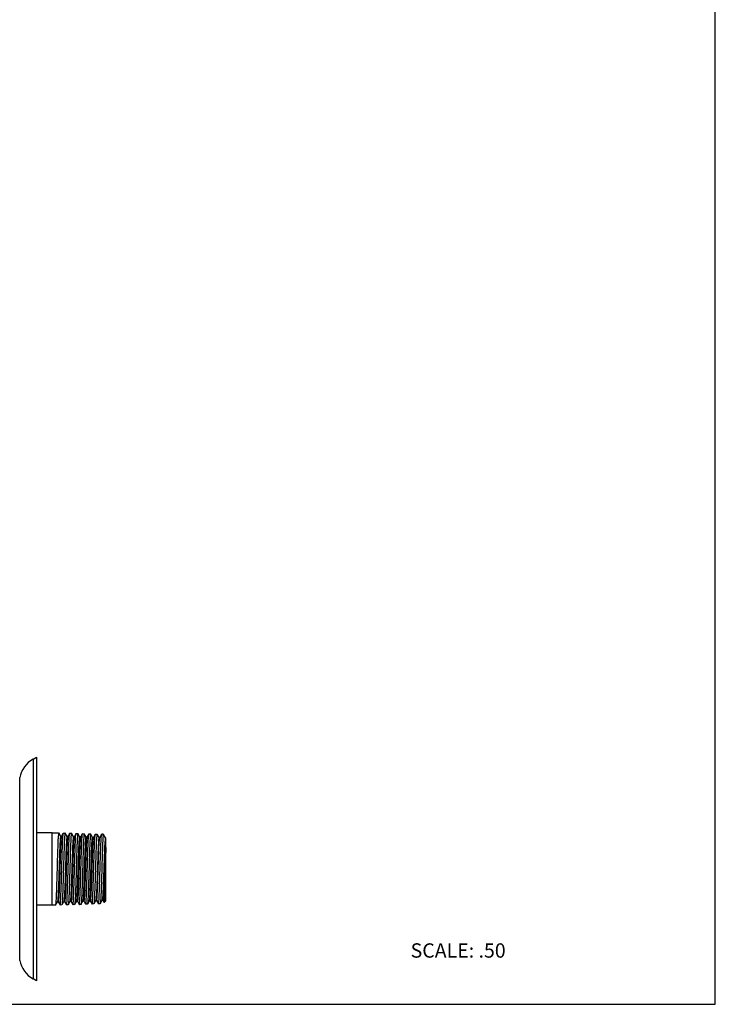
# Model space of a CAD drawing. Units: inches. Extents: x 0 to 8.5, y 0 to 11.
# Drawn here: x 4.6 to 8.5, y 0 to 5.5 of the extents above; entities that cross this region are included whole.
import ezdxf

# ---------------------------------------------------------------- set-up
doc = ezdxf.new("R2010")
doc.units = ezdxf.units.IN
doc.header["$LTSCALE"] = 0.717037
doc.header["$MEASUREMENT"] = 0
doc.layers.get('0').update_dxf_attribs({"linetype": 'CONTINUOUS'})
doc.styles.get("Standard").update_dxf_attribs({"font": 'txt', "width": 0.8})

msp = doc.modelspace()

# ---------------------------------------------------------------- linework, layer by layer
at = {"color": 7, "linetype": 'CONTINUOUS'}
for p, q in [((8.5, 0), (8.5, 11)), ((4.6896, 1.3693), (4.7096, 1.3809)), ((4.7096, 1.3809), (4.7096, 0.1309)), ((4.7971, 0.9586), (4.7096, 0.9586)), ((4.7971, 0.9586), (4.8328, 0.9575)), ((4.7971, 0.5531), (4.7971, 0.9586)), ((4.8311, 0.9494), (4.8301, 0.9352)), ((4.8442, 0.9379), (4.833, 0.9573)), ((4.8484, 0.9382), (4.8439, 0.9382)), ((4.857, 0.9533), (4.8481, 0.9379)), ((4.8564, 0.9344), (4.8575, 0.9486)), ((4.8588, 0.9565), (4.8591, 0.9567)), ((4.8591, 0.9567), (4.8685, 0.9564)), ((4.8668, 0.9483), (4.8658, 0.9342)), ((4.8799, 0.9367), (4.8687, 0.9562)), ((4.8841, 0.937), (4.8796, 0.937)), ((4.8927, 0.9521), (4.8838, 0.9367)), ((4.8921, 0.9335), (4.8932, 0.9475)), ((4.8945, 0.9553), (4.8948, 0.9556)), ((4.8948, 0.9556), (4.9042, 0.9553)), ((4.9025, 0.9473), (4.9015, 0.9332)), ((4.9156, 0.9357), (4.9044, 0.9551)), ((4.9198, 0.936), (4.9153, 0.936)), ((4.9284, 0.9511), (4.9195, 0.9357)), ((4.9278, 0.9325), (4.9289, 0.9465)), ((4.9302, 0.9542), (4.9305, 0.9545)), ((4.9305, 0.9545), (4.9399, 0.9542)), ((4.9382, 0.9462), (4.9372, 0.9322)), ((4.9513, 0.9345), (4.9401, 0.954)), ((4.9641, 0.9499), (4.9552, 0.9345)), ((4.9635, 0.9315), (4.9646, 0.9454)), ((4.9659, 0.9531), (4.9662, 0.9534)), ((4.9662, 0.9534), (4.9756, 0.9531)), ((4.9739, 0.9451), (4.9729, 0.9312)), ((4.987, 0.9335), (4.9758, 0.9528)), ((4.9998, 0.9489), (4.9909, 0.9335)), ((4.9992, 0.9305), (5.0003, 0.9443)), ((5.0016, 0.952), (5.0019, 0.9523)), ((5.0019, 0.9523), (5.0113, 0.952)), ((5.0096, 0.9441), (5.0086, 0.9302)), ((5.0227, 0.9323), (5.0115, 0.9517)), ((5.0355, 0.9476), (5.0266, 0.9323)), ((5.0349, 0.9295), (5.036, 0.9433)), ((5.0373, 0.9509), (5.0376, 0.9511)), ((5.0376, 0.9511), (5.047, 0.9509)), ((5.0453, 0.9427), (5.0442, 0.9283)), ((5.0584, 0.9312), (5.0472, 0.9506)), ((5.0712, 0.9466), (5.0622, 0.9312)), ((5.0705, 0.9279), (5.0717, 0.9425)), ((5.073, 0.9498), (5.0733, 0.95)), ((5.0809, 0.9498), (5.0733, 0.95)), ((5.0809, 0.9405), (5.0804, 0.9342)), ((5.0809, 0.9498), (5.0849, 0.9458)), ((5.0809, 0.9405), (5.0809, 0.9497)), ((5.0823, 0.9442), (5.0809, 0.9405)), ((5.0857, 0.9447), (5.085, 0.9457)), ((5.0941, 0.9301), (5.0855, 0.9449)), ((4.9555, 0.9348), (4.951, 0.9348)), ((4.9912, 0.9337), (4.9867, 0.9337)), ((5.0269, 0.9325), (5.0224, 0.9325)), ((5.0626, 0.9315), (5.0581, 0.9315)), ((5.062, 0.9305), (5.0623, 0.9312)), ((5.0917, 0.9187), (5.0905, 0.9022)), ((5.0971, 0.9304), (5.0938, 0.9304)), ((5.096, 0.8765), (5.0971, 0.9089)), ((5.0971, 0.5782), (5.0971, 0.9303)), ((5.0858, 0.7828), (5.0852, 0.7645)), ((5.0887, 0.7358), (5.0899, 0.7724)), ((5.0927, 0.7291), (5.0938, 0.7826)), ((5.0891, 0.588), (5.0906, 0.632)), ((4.7971, 0.5531), (4.7096, 0.5531)), ((4.8149, 0.5537), (4.7971, 0.5531)), ((4.8152, 0.5539), (4.8149, 0.5537)), ((4.8152, 0.5539), (4.8264, 0.5733)), ((4.8261, 0.573), (4.8305, 0.573)), ((4.8266, 0.5739), (4.8264, 0.5733)), ((4.8302, 0.5733), (4.8409, 0.5548)), ((4.8506, 0.5548), (4.8412, 0.5545)), ((4.8429, 0.5627), (4.8439, 0.577)), ((4.8509, 0.5551), (4.8506, 0.5548)), ((4.8521, 0.5572), (4.8621, 0.5745)), ((4.8618, 0.5742), (4.8662, 0.5742)), ((4.8623, 0.575), (4.8621, 0.5745)), ((4.8659, 0.5745), (4.8767, 0.5558)), ((4.8863, 0.5559), (4.8769, 0.5556)), ((4.8786, 0.5638), (4.8796, 0.578)), ((4.8866, 0.5561), (4.8863, 0.5559)), ((4.8878, 0.5583), (4.8978, 0.5756)), ((4.8975, 0.5753), (4.9019, 0.5753)), ((4.898, 0.5762), (4.8978, 0.5756)), ((4.9016, 0.5756), (4.9124, 0.557)), ((4.922, 0.557), (4.9126, 0.5567)), ((4.9143, 0.5648), (4.9153, 0.5789)), ((4.9223, 0.5573), (4.922, 0.557)), ((4.9235, 0.5594), (4.9335, 0.5767)), ((4.9332, 0.5764), (4.9376, 0.5764)), ((4.9373, 0.5767), (4.9481, 0.5581)), ((4.9577, 0.5581), (4.9483, 0.5578)), ((4.95, 0.5659), (4.951, 0.5799)), ((4.958, 0.5584), (4.9577, 0.5581)), ((4.9592, 0.5605), (4.9692, 0.5778)), ((4.9689, 0.5775), (4.9733, 0.5775)), ((4.973, 0.5778), (4.9837, 0.5592)), ((4.9934, 0.5592), (4.984, 0.559)), ((4.9857, 0.567), (4.9867, 0.5809)), ((4.9937, 0.5595), (4.9934, 0.5592)), ((4.9949, 0.5616), (5.0049, 0.5789)), ((5.0046, 0.5786), (5.009, 0.5786)), ((5.0087, 0.5789), (5.0195, 0.5603)), ((5.0291, 0.5604), (5.0197, 0.5601)), ((5.0214, 0.568), (5.0224, 0.5819)), ((5.0309, 0.5705), (5.0304, 0.5654)), ((5.0306, 0.5628), (5.0406, 0.58)), ((5.0321, 0.586), (5.0309, 0.5705)), ((5.0403, 0.5798), (5.0447, 0.5798)), ((5.0406, 0.58), (5.041, 0.5811)), ((5.041, 0.5811), (5.0416, 0.5843)), ((5.0444, 0.58), (5.0552, 0.5615)), ((5.046, 0.5842), (5.0466, 0.5892)), ((5.0648, 0.5615), (5.0554, 0.5612)), ((5.0567, 0.5662), (5.0573, 0.5716)), ((5.0573, 0.5716), (5.0584, 0.588)), ((5.0651, 0.5617), (5.0648, 0.5615)), ((5.0663, 0.5639), (5.0763, 0.5811)), ((5.0759, 0.5808), (5.0805, 0.5808)), ((5.0766, 0.5819), (5.0763, 0.5811)), ((5.0768, 0.5827), (5.0767, 0.5821)), ((5.0801, 0.5811), (5.0873, 0.5687)), ((5.0873, 0.5686), (5.0875, 0.5686)), ((5.0875, 0.5686), (5.0971, 0.5781)), ((5.0884, 0.5751), (5.0891, 0.588)), ((4.7096, 0.1309), (4.6896, 0.1424)), ((0, 0), (8.5, 0))]:
    msp.add_line(p, q, dxfattribs=at)
at = {"color": 9, "linetype": 'CONTINUOUS'}
for p, q in [((4.6896, 1.3693), (4.6896, 0.1424)), ((4.6153, 0.2452), (4.6153, 1.2666)), ((5.0304, 0.5654), (5.0416, 0.5842)), ((5.0416, 0.5842), (5.046, 0.5842)), ((5.0567, 0.5662), (5.046, 0.5843))]:
    msp.add_line(p, q, dxfattribs=at)
at = {"color": 7, "linetype": 'CONTINUOUS'}
for centre, radius, start, end in [((4.7671, 1.2351), 0.155, 120, 168.2735), ((5.8918, 0.8729), 0.9564, 176.445, 177.0109), ((5.9091, 0.8724), 0.9381, 176.4039, 176.9776), ((5.9362, 0.8717), 0.9295, 176.3888, 176.9646), ((5.6347, 0.893), 0.5559, 175.754, 176.5782), ((7.1481, 0.7853), 2.0609, 177.0481, 177.3889), ((6.3641, 0.8262), 1.2758, 176.5862, 177.0687), ((18.0944, 0.529), 13.003, 178.46839, 178.88245), ((-11.9025, 1.059), 16.9984, 358.56056, 358.88796), ((3.9547, 0.6387), 0.9625, 356.4417, 357.0071), ((3.9948, 0.6394), 0.9581, 356.4385, 357.0034), ((4.0477, 0.64), 0.9409, 356.4006, 356.9725), ((4.0832, 0.6408), 0.9411, 356.41, 356.9786), ((5.0054, 0.5725), 0.0517, 351.7547, 352.9165), ((4.7671, 0.2767), 0.155, 191.7265, 240)]:
    msp.add_arc(centre, radius, start, end, dxfattribs=at)
for points, knots in [([(4.8301, 0.9352), (4.8297, 0.9299), (4.8291, 0.9183), (4.8279, 0.8907), (4.8265, 0.8497), (4.8249, 0.7951), (4.8233, 0.7371), (4.8219, 0.6889), (4.8208, 0.6524), (4.82, 0.6281), (4.8191, 0.6066), (4.8183, 0.5884), (4.8176, 0.5754), (4.817, 0.567), (4.8167, 0.5635), (4.8165, 0.5619)], [0, 0, 0, 0, 0.042036, 0.093764, 0.22152, 0.372048, 0.532123, 0.687691, 0.759466, 0.825104, 0.88314, 0.932324, 0.971549, 0.987166, 1, 1, 1, 1]), ([(4.8328, 0.9575), (4.8327, 0.9575), (4.8326, 0.9574), (4.8324, 0.9572), (4.8323, 0.9569), (4.8321, 0.9563), (4.8319, 0.9554), (4.8317, 0.9543), (4.8314, 0.9522), (4.8313, 0.9506), (4.8311, 0.9494)], [0, 0, 0, 0, 0.028724, 0.051179, 0.080314, 0.159874, 0.268694, 0.407096, 0.575148, 1, 1, 1, 1]), ([(4.8439, 0.9382), (4.8439, 0.9382), (4.8437, 0.9381), (4.8436, 0.9379), (4.8435, 0.9376), (4.8433, 0.9371), (4.8431, 0.9363), (4.8429, 0.9353), (4.8426, 0.9335), (4.8424, 0.932), (4.8423, 0.931)], [0, 0, 0, 0, 0.030043, 0.052688, 0.081883, 0.161484, 0.27035, 0.408737, 0.576598, 1, 1, 1, 1]), ([(4.8481, 0.9379), (4.848, 0.9378), (4.8479, 0.9375), (4.8477, 0.9368), (4.8474, 0.9354), (4.8471, 0.9334), (4.8469, 0.9318), (4.8468, 0.931)], [0, 0, 0, 0, 0.053891, 0.127698, 0.336631, 0.627647, 1, 1, 1, 1]), ([(4.8575, 0.9486), (4.8576, 0.9496), (4.8578, 0.9514), (4.8581, 0.9537), (4.8584, 0.9552), (4.8586, 0.9561), (4.8587, 0.9564), (4.8588, 0.9565)], [0, 0, 0, 0, 0.378573, 0.671319, 0.878045, 0.949409, 1, 1, 1, 1]), ([(4.8685, 0.9564), (4.8684, 0.9564), (4.8683, 0.9563), (4.8682, 0.9561), (4.868, 0.9558), (4.8678, 0.9552), (4.8676, 0.9543), (4.8674, 0.9532), (4.8671, 0.9511), (4.867, 0.9495), (4.8668, 0.9483)], [0, 0, 0, 0, 0.028338, 0.050734, 0.079853, 0.159443, 0.268333, 0.406821, 0.574964, 1, 1, 1, 1]), ([(4.8796, 0.937), (4.8795, 0.937), (4.8794, 0.9369), (4.8793, 0.9366), (4.8791, 0.9362), (4.8789, 0.9355), (4.8785, 0.9339), (4.8781, 0.931), (4.8779, 0.9286), (4.8777, 0.9271)], [0, 0, 0, 0, 0.027929, 0.050367, 0.079581, 0.159433, 0.268638, 0.575614, 1, 1, 1, 1]), ([(4.8838, 0.9367), (4.8837, 0.9366), (4.8835, 0.9362), (4.8833, 0.9352), (4.8829, 0.9334), (4.8825, 0.9305), (4.8823, 0.9284), (4.8822, 0.9271)], [0, 0, 0, 0, 0.050785, 0.122334, 0.329432, 0.622203, 1, 1, 1, 1]), ([(4.8932, 0.9475), (4.8933, 0.9485), (4.8934, 0.9503), (4.8938, 0.9526), (4.8941, 0.9541), (4.8943, 0.9549), (4.8944, 0.9552), (4.8945, 0.9553)], [0, 0, 0, 0, 0.375519, 0.66724, 0.874998, 0.947646, 1, 1, 1, 1]), ([(4.9042, 0.9553), (4.9041, 0.9553), (4.904, 0.9552), (4.9039, 0.955), (4.9037, 0.9547), (4.9035, 0.9541), (4.9032, 0.9528), (4.9029, 0.9504), (4.9027, 0.9484), (4.9025, 0.9473)], [0, 0, 0, 0, 0.027795, 0.050105, 0.079196, 0.158826, 0.267814, 0.574673, 1, 1, 1, 1]), ([(4.9153, 0.9359), (4.9152, 0.9359), (4.9151, 0.9358), (4.915, 0.9356), (4.9149, 0.9353), (4.9147, 0.9348), (4.9144, 0.9336), (4.9141, 0.9316), (4.9138, 0.9298), (4.9137, 0.9287)], [0, 0, 0, 0, 0.031056, 0.05432, 0.083992, 0.163968, 0.272593, 0.577776, 1, 1, 1, 1]), ([(4.9195, 0.9357), (4.9194, 0.9355), (4.9193, 0.9353), (4.919, 0.9345), (4.9188, 0.9332), (4.9185, 0.9312), (4.9183, 0.9296), (4.9182, 0.9287)], [0, 0, 0, 0, 0.054856, 0.129086, 0.33782, 0.628366, 1, 1, 1, 1]), ([(4.9289, 0.9465), (4.929, 0.9475), (4.9291, 0.9492), (4.9295, 0.9515), (4.9297, 0.953), (4.93, 0.9538), (4.9301, 0.9541), (4.9302, 0.9542)], [0, 0, 0, 0, 0.375134, 0.666677, 0.87451, 0.94733, 1, 1, 1, 1]), ([(4.9399, 0.9542), (4.9398, 0.9542), (4.9397, 0.9541), (4.9396, 0.9539), (4.9394, 0.9536), (4.9392, 0.953), (4.939, 0.9521), (4.9388, 0.951), (4.9385, 0.949), (4.9384, 0.9474), (4.9382, 0.9462)], [0, 0, 0, 0, 0.027918, 0.050258, 0.079368, 0.159008, 0.267983, 0.406566, 0.574803, 1, 1, 1, 1]), ([(4.9646, 0.9454), (4.9647, 0.9464), (4.9648, 0.9481), (4.9652, 0.9504), (4.9654, 0.9518), (4.9657, 0.9527), (4.9658, 0.953), (4.9659, 0.9531)], [0, 0, 0, 0, 0.373499, 0.664512, 0.872918, 0.946422, 1, 1, 1, 1]), ([(4.9756, 0.9531), (4.9755, 0.9531), (4.9754, 0.953), (4.9752, 0.9528), (4.9751, 0.9525), (4.9749, 0.9519), (4.9747, 0.951), (4.9745, 0.9499), (4.9742, 0.9479), (4.9741, 0.9463), (4.9739, 0.9451)], [0, 0, 0, 0, 0.029017, 0.051564, 0.080762, 0.160382, 0.269198, 0.407542, 0.575489, 1, 1, 1, 1]), ([(5.0003, 0.9443), (5.0004, 0.9453), (5.0006, 0.9471), (5.0009, 0.9493), (5.0012, 0.9508), (5.0014, 0.9516), (5.0015, 0.9519), (5.0016, 0.952)], [0, 0, 0, 0, 0.377226, 0.669498, 0.876657, 0.948592, 1, 1, 1, 1]), ([(5.0113, 0.952), (5.0112, 0.952), (5.0111, 0.9519), (5.0109, 0.9517), (5.0108, 0.9514), (5.0106, 0.9508), (5.0104, 0.9499), (5.0102, 0.9488), (5.0099, 0.9468), (5.0098, 0.9452), (5.0096, 0.9441)], [0, 0, 0, 0, 0.028878, 0.051409, 0.080609, 0.160252, 0.2691, 0.407476, 0.575451, 1, 1, 1, 1]), ([(5.036, 0.9433), (5.0361, 0.9442), (5.0362, 0.946), (5.0366, 0.9482), (5.0369, 0.9496), (5.0371, 0.9505), (5.0372, 0.9508), (5.0373, 0.9509)], [0, 0, 0, 0, 0.374655, 0.666076, 0.874117, 0.947131, 1, 1, 1, 1]), ([(5.047, 0.9509), (5.0469, 0.9509), (5.0468, 0.9507), (5.0466, 0.9506), (5.0465, 0.9502), (5.0463, 0.9496), (5.0461, 0.9487), (5.0459, 0.9476), (5.0456, 0.9455), (5.0454, 0.9439), (5.0453, 0.9427)], [0, 0, 0, 0, 0.029033, 0.051573, 0.080764, 0.160377, 0.269195, 0.407548, 0.575502, 1, 1, 1, 1]), ([(5.0717, 0.9425), (5.0718, 0.9434), (5.072, 0.945), (5.0723, 0.9472), (5.0726, 0.9486), (5.0728, 0.9494), (5.0729, 0.9497), (5.073, 0.9498)], [0, 0, 0, 0, 0.373005, 0.663993, 0.872416, 0.94608, 1, 1, 1, 1]), ([(5.085, 0.9457), (5.0849, 0.9459), (5.0845, 0.9461), (5.084, 0.9461), (5.0836, 0.946), (5.0833, 0.9457), (5.0828, 0.9452), (5.0825, 0.9446), (5.0823, 0.9442)], [0, 0, 0, 0, 0.213691, 0.305117, 0.401572, 0.513798, 0.648694, 1, 1, 1, 1]), ([(4.8423, 0.931), (4.8421, 0.9293), (4.8418, 0.9255), (4.8411, 0.9164), (4.8403, 0.9021), (4.8393, 0.8817), (4.8383, 0.8576), (4.8374, 0.8305), (4.8364, 0.8012), (4.8355, 0.7705), (4.8345, 0.7394), (4.8335, 0.7088), (4.8326, 0.6795), (4.8316, 0.6526), (4.8308, 0.6318), (4.8301, 0.617), (4.8296, 0.6073), (4.8291, 0.5988), (4.8287, 0.5914), (4.8282, 0.5853), (4.8277, 0.5804), (4.8273, 0.5771), (4.8269, 0.5751), (4.8268, 0.5744), (4.8267, 0.574)], [0, 0, 0, 0, 0.014096, 0.031702, 0.076922, 0.134489, 0.202684, 0.279347, 0.362218, 0.448949, 0.536972, 0.623647, 0.706309, 0.782537, 0.850283, 0.880333, 0.907483, 0.931473, 0.952133, 0.969385, 0.983157, 0.993383, 0.997145, 1, 1, 1, 1]), ([(4.8468, 0.931), (4.8466, 0.9292), (4.8462, 0.9253), (4.8455, 0.9157), (4.8446, 0.9006), (4.8437, 0.8791), (4.8427, 0.8536), (4.8417, 0.8251), (4.8407, 0.7943), (4.8397, 0.7623), (4.8387, 0.7301), (4.8377, 0.6986), (4.8368, 0.6735), (4.8361, 0.6545), (4.8356, 0.6414), (4.8351, 0.6291), (4.8346, 0.6179), (4.8341, 0.6078), (4.8336, 0.5989), (4.8331, 0.5913), (4.8326, 0.585), (4.8322, 0.5805), (4.8318, 0.5777), (4.8316, 0.5761), (4.8313, 0.5748), (4.8311, 0.574), (4.8309, 0.5735), (4.8308, 0.5732), (4.8306, 0.573), (4.8305, 0.573)], [0, 0, 0, 0, 0.01465, 0.033065, 0.080596, 0.141268, 0.213092, 0.293647, 0.380399, 0.470686, 0.561612, 0.650224, 0.733585, 0.772498, 0.80919, 0.84338, 0.874777, 0.903085, 0.928016, 0.949374, 0.967071, 0.981029, 0.986583, 0.991173, 0.994791, 0.997436, 0.998398, 0.999129, 1, 1, 1, 1]), ([(4.8439, 0.577), (4.8442, 0.5817), (4.8448, 0.5922), (4.8459, 0.617), (4.8472, 0.6537), (4.8487, 0.7028), (4.8502, 0.7558), (4.8516, 0.8088), (4.8531, 0.8578), (4.8544, 0.8945), (4.8555, 0.9192), (4.8561, 0.9297), (4.8564, 0.9344)], [0, 0, 0, 0, 0.039918, 0.088424, 0.207411, 0.348143, 0.500165, 0.652174, 0.79286, 0.911751, 0.960181, 1, 1, 1, 1]), ([(4.8658, 0.9342), (4.8654, 0.929), (4.8648, 0.9174), (4.8636, 0.89), (4.8622, 0.8491), (4.8606, 0.7949), (4.859, 0.7372), (4.8576, 0.6892), (4.8565, 0.653), (4.8557, 0.6288), (4.8548, 0.6074), (4.854, 0.5893), (4.8532, 0.5749), (4.8526, 0.5665), (4.8522, 0.563)], [0, 0, 0, 0, 0.042036, 0.093765, 0.221521, 0.372048, 0.532123, 0.687691, 0.759465, 0.825104, 0.88314, 0.932324, 0.971551, 1, 1, 1, 1]), ([(4.8777, 0.9271), (4.8773, 0.923), (4.8766, 0.9132), (4.8757, 0.8963), (4.8748, 0.8754), (4.8738, 0.851), (4.8729, 0.8239), (4.8719, 0.7949), (4.871, 0.7647), (4.87, 0.7343), (4.8691, 0.7045), (4.8681, 0.6761), (4.8672, 0.65), (4.8664, 0.6301), (4.8657, 0.6158), (4.8652, 0.6066), (4.8648, 0.5985), (4.8643, 0.5914), (4.8638, 0.5855), (4.8633, 0.5809), (4.8629, 0.5778), (4.8626, 0.576), (4.8624, 0.5753), (4.8623, 0.575)], [0, 0, 0, 0, 0.035419, 0.083895, 0.143839, 0.213534, 0.291147, 0.374435, 0.460915, 0.54808, 0.633452, 0.714696, 0.78949, 0.855493, 0.884558, 0.910782, 0.934014, 0.954105, 0.970896, 0.984229, 0.993951, 0.99743, 1, 1, 1, 1]), ([(4.8822, 0.9271), (4.882, 0.9252), (4.8817, 0.9209), (4.8809, 0.9106), (4.8801, 0.8949), (4.8791, 0.8729), (4.8782, 0.8474), (4.8772, 0.8191), (4.8762, 0.7887), (4.8752, 0.7574), (4.8742, 0.7261), (4.8733, 0.6956), (4.8724, 0.6712), (4.8717, 0.6528), (4.8712, 0.6402), (4.8708, 0.6284), (4.8703, 0.6176), (4.8698, 0.6079), (4.8693, 0.5993), (4.8688, 0.5919), (4.8683, 0.5858), (4.8678, 0.5809), (4.8674, 0.5777), (4.867, 0.5759), (4.8668, 0.5751), (4.8666, 0.5746), (4.8665, 0.5744), (4.8663, 0.5742), (4.8662, 0.5742)], [0, 0, 0, 0, 0.016555, 0.036768, 0.087403, 0.150148, 0.223097, 0.304196, 0.390898, 0.480459, 0.570109, 0.657157, 0.739044, 0.77725, 0.813199, 0.846569, 0.877106, 0.90464, 0.929008, 0.950043, 0.967572, 0.981421, 0.991421, 0.994947, 0.997506, 0.998435, 0.999142, 1, 1, 1, 1]), ([(4.8796, 0.578), (4.8799, 0.5827), (4.8805, 0.5931), (4.8816, 0.6177), (4.8829, 0.6542), (4.8844, 0.703), (4.8859, 0.7558), (4.8873, 0.8085), (4.8888, 0.8573), (4.8901, 0.8938), (4.8912, 0.9183), (4.8918, 0.9287), (4.8921, 0.9335)], [0, 0, 0, 0, 0.039918, 0.088424, 0.207412, 0.348143, 0.500165, 0.652174, 0.79286, 0.91175, 0.960181, 1, 1, 1, 1]), ([(4.9015, 0.9332), (4.9011, 0.928), (4.9005, 0.9165), (4.8993, 0.8892), (4.8979, 0.8486), (4.8963, 0.7947), (4.8947, 0.7373), (4.8933, 0.6896), (4.8922, 0.6536), (4.8914, 0.6295), (4.8905, 0.6082), (4.8897, 0.5902), (4.889, 0.5774), (4.8884, 0.5691), (4.8881, 0.5656), (4.8879, 0.5641)], [0, 0, 0, 0, 0.042036, 0.093764, 0.221519, 0.372046, 0.53212, 0.687688, 0.759462, 0.8251, 0.883136, 0.932321, 0.971547, 0.987165, 1, 1, 1, 1]), ([(4.9137, 0.9287), (4.9135, 0.9271), (4.9132, 0.9233), (4.9125, 0.9143), (4.9116, 0.9002), (4.9107, 0.8801), (4.9097, 0.8564), (4.9088, 0.8297), (4.9078, 0.8008), (4.9069, 0.7706), (4.9059, 0.7399), (4.9049, 0.7097), (4.904, 0.6809), (4.903, 0.6542), (4.9022, 0.6338), (4.9015, 0.6191), (4.901, 0.6096), (4.9006, 0.6011), (4.9001, 0.5937), (4.8996, 0.5876), (4.8991, 0.5827), (4.8987, 0.5795), (4.8984, 0.5775), (4.8982, 0.5767), (4.8981, 0.5764)], [0, 0, 0, 0, 0.014204, 0.031891, 0.077153, 0.134555, 0.202628, 0.279201, 0.361922, 0.448414, 0.536212, 0.622734, 0.705371, 0.781553, 0.849214, 0.879282, 0.906531, 0.930721, 0.951615, 0.969034, 0.982925, 0.993252, 0.997073, 1, 1, 1, 1]), ([(4.9182, 0.9287), (4.918, 0.927), (4.9176, 0.9231), (4.9169, 0.9136), (4.916, 0.8986), (4.915, 0.8773), (4.9141, 0.8522), (4.9131, 0.824), (4.9121, 0.7936), (4.9111, 0.762), (4.9101, 0.7302), (4.9091, 0.6992), (4.9082, 0.6743), (4.9075, 0.6556), (4.907, 0.6426), (4.9065, 0.6306), (4.906, 0.6196), (4.9055, 0.6096), (4.905, 0.6008), (4.9045, 0.5932), (4.904, 0.587), (4.9035, 0.5821), (4.9031, 0.5789), (4.9027, 0.577), (4.9025, 0.5762), (4.9023, 0.5757), (4.9022, 0.5755), (4.902, 0.5753), (4.9019, 0.5753)], [0, 0, 0, 0, 0.014792, 0.033331, 0.081021, 0.141682, 0.213593, 0.29426, 0.381041, 0.471263, 0.562118, 0.650701, 0.734078, 0.772934, 0.809533, 0.843621, 0.874945, 0.903239, 0.928238, 0.949674, 0.967358, 0.981235, 0.991267, 0.994837, 0.997445, 0.998396, 0.999122, 1, 1, 1, 1]), ([(4.9159, 0.5884), (4.9161, 0.5936), (4.9167, 0.6048), (4.9177, 0.6302), (4.9189, 0.6667), (4.9204, 0.7145), (4.9218, 0.765), (4.9232, 0.8149), (4.9247, 0.8608), (4.9259, 0.8951), (4.927, 0.9182), (4.9275, 0.928), (4.9278, 0.9325)], [0, 0, 0, 0, 0.045027, 0.097569, 0.221561, 0.363558, 0.513901, 0.662356, 0.798813, 0.913975, 0.961053, 1, 1, 1, 1]), ([(4.9366, 0.9228), (4.9363, 0.9171), (4.9357, 0.9048), (4.9346, 0.8766), (4.9333, 0.836), (4.9317, 0.7832), (4.9302, 0.7282), (4.9288, 0.683), (4.9277, 0.6491), (4.9269, 0.6265), (4.9261, 0.6066), (4.9253, 0.5898), (4.9246, 0.5763), (4.924, 0.5684), (4.9236, 0.5651)], [0, 0, 0, 0, 0.047471, 0.103467, 0.236384, 0.387986, 0.54599, 0.697606, 0.767131, 0.830569, 0.886608, 0.934142, 0.972181, 1, 1, 1, 1]), ([(4.9349, 0.5843), (4.9351, 0.5861), (4.9354, 0.5901), (4.9361, 0.5997), (4.937, 0.6148), (4.938, 0.636), (4.939, 0.661), (4.9399, 0.689), (4.9409, 0.7191), (4.9419, 0.7503), (4.9429, 0.7817), (4.9439, 0.8123), (4.9448, 0.8368), (4.9454, 0.8553), (4.9459, 0.8681), (4.9464, 0.8799), (4.9469, 0.8908), (4.9474, 0.9006), (4.9479, 0.9093), (4.9484, 0.9168), (4.9489, 0.9231), (4.9494, 0.928), (4.9498, 0.9312), (4.9502, 0.9331), (4.9504, 0.9339), (4.9506, 0.9344), (4.9508, 0.9346), (4.9509, 0.9348), (4.951, 0.9348)], [0, 0, 0, 0, 0.015237, 0.034245, 0.082818, 0.143986, 0.215892, 0.296499, 0.383173, 0.473099, 0.563454, 0.651478, 0.734492, 0.773271, 0.809772, 0.843673, 0.874751, 0.902819, 0.927687, 0.949162, 0.967041, 0.981126, 0.991254, 0.994833, 0.997441, 0.99839, 0.999116, 1, 1, 1, 1]), ([(4.9534, 0.923), (4.953, 0.9185), (4.9523, 0.9079), (4.9513, 0.8899), (4.9504, 0.8678), (4.9494, 0.8424), (4.9484, 0.8144), (4.9475, 0.7846), (4.9465, 0.7539), (4.9455, 0.7233), (4.9446, 0.6937), (4.9437, 0.67), (4.9431, 0.6522), (4.9426, 0.64), (4.9421, 0.6286), (4.9416, 0.6182), (4.9411, 0.6088), (4.9406, 0.6005), (4.9401, 0.5934), (4.9397, 0.5875), (4.9392, 0.5829), (4.9388, 0.5798), (4.9384, 0.578), (4.9382, 0.5773), (4.938, 0.5768), (4.9379, 0.5766), (4.9377, 0.5764), (4.9376, 0.5764)], [0, 0, 0, 0, 0.039357, 0.091793, 0.155855, 0.229917, 0.31157, 0.398243, 0.487407, 0.576474, 0.662778, 0.743667, 0.78126, 0.816579, 0.849402, 0.879505, 0.906669, 0.930681, 0.951333, 0.968423, 0.981836, 0.991533, 0.994983, 0.997506, 0.998427, 0.999133, 1, 1, 1, 1]), ([(4.9516, 0.5894), (4.9518, 0.5945), (4.9524, 0.6056), (4.9534, 0.6309), (4.9546, 0.6672), (4.9561, 0.7147), (4.9575, 0.765), (4.9589, 0.8146), (4.9604, 0.8602), (4.9616, 0.8943), (4.9627, 0.9172), (4.9632, 0.927), (4.9635, 0.9315)], [0, 0, 0, 0, 0.045028, 0.09757, 0.221563, 0.363559, 0.513902, 0.662357, 0.798813, 0.913975, 0.961053, 1, 1, 1, 1]), ([(4.9552, 0.9345), (4.9551, 0.9343), (4.9549, 0.9339), (4.9547, 0.9331), (4.9545, 0.9321), (4.9542, 0.9302), (4.9538, 0.9271), (4.9535, 0.9245), (4.9534, 0.923)], [0, 0, 0, 0, 0.047896, 0.117126, 0.208344, 0.321856, 0.616399, 1, 1, 1, 1]), ([(4.9723, 0.9218), (4.972, 0.9162), (4.9714, 0.9039), (4.9703, 0.8759), (4.969, 0.8356), (4.9674, 0.7831), (4.9659, 0.7284), (4.9645, 0.6834), (4.9634, 0.6497), (4.9626, 0.6273), (4.9618, 0.6075), (4.961, 0.5907), (4.9603, 0.5773), (4.9597, 0.5695), (4.9593, 0.5662)], [0, 0, 0, 0, 0.047471, 0.103467, 0.236384, 0.387985, 0.545988, 0.697603, 0.767129, 0.830567, 0.886606, 0.93414, 0.972179, 1, 1, 1, 1]), ([(4.9707, 0.587), (4.9709, 0.5889), (4.9713, 0.5931), (4.972, 0.6031), (4.9728, 0.6185), (4.9738, 0.64), (4.9748, 0.6651), (4.9758, 0.6929), (4.9767, 0.7227), (4.9777, 0.7535), (4.9787, 0.7844), (4.9797, 0.8144), (4.9805, 0.8384), (4.9812, 0.8565), (4.9817, 0.8689), (4.9822, 0.8805), (4.9827, 0.8912), (4.9832, 0.9007), (4.9837, 0.9092), (4.9842, 0.9164), (4.9847, 0.9224), (4.9852, 0.9271), (4.9856, 0.9302), (4.9859, 0.9319), (4.9861, 0.9326), (4.9862, 0.933), (4.9863, 0.9333), (4.9865, 0.9336), (4.9866, 0.9337), (4.9867, 0.9337)], [0, 0, 0, 0, 0.016408, 0.036394, 0.086616, 0.149304, 0.222292, 0.303291, 0.389964, 0.479673, 0.569591, 0.656868, 0.738798, 0.777027, 0.813054, 0.846588, 0.877337, 0.905007, 0.929354, 0.950255, 0.967612, 0.981326, 0.9913, 0.99486, 0.99628, 0.997463, 0.99841, 0.999131, 1, 1, 1, 1]), ([(4.9894, 0.9249), (4.9892, 0.9231), (4.9888, 0.919), (4.9881, 0.9091), (4.9873, 0.8939), (4.9863, 0.8725), (4.9853, 0.8475), (4.9843, 0.8196), (4.9833, 0.7897), (4.9824, 0.7587), (4.9814, 0.7277), (4.9804, 0.6975), (4.9795, 0.6734), (4.9789, 0.6552), (4.9784, 0.6426), (4.9779, 0.631), (4.9774, 0.6203), (4.9769, 0.6106), (4.9764, 0.6022), (4.9759, 0.5949), (4.9754, 0.5888), (4.9749, 0.5841), (4.9745, 0.581), (4.9741, 0.5793), (4.974, 0.5786), (4.9738, 0.5782), (4.9737, 0.5779), (4.9736, 0.5776), (4.9734, 0.5775), (4.9733, 0.5775)], [0, 0, 0, 0, 0.015933, 0.03548, 0.085007, 0.147296, 0.22009, 0.301046, 0.387832, 0.47778, 0.568001, 0.655627, 0.737925, 0.776324, 0.8125, 0.846164, 0.877029, 0.904808, 0.929267, 0.950273, 0.967703, 0.981441, 0.991393, 0.99493, 0.996338, 0.997506, 0.99844, 0.999147, 1, 1, 1, 1]), ([(4.9873, 0.5903), (4.9875, 0.5954), (4.9881, 0.6065), (4.9891, 0.6316), (4.9903, 0.6677), (4.9918, 0.7149), (4.9932, 0.7649), (4.9946, 0.8143), (4.9961, 0.8597), (4.9973, 0.8935), (4.9984, 0.9163), (4.9989, 0.9261), (4.9992, 0.9305)], [0, 0, 0, 0, 0.045028, 0.09757, 0.221563, 0.363559, 0.513901, 0.662356, 0.798813, 0.913974, 0.961053, 1, 1, 1, 1]), ([(4.9909, 0.9335), (4.9908, 0.9334), (4.9907, 0.933), (4.9904, 0.9321), (4.9901, 0.9304), (4.9897, 0.9279), (4.9895, 0.926), (4.9894, 0.9249)], [0, 0, 0, 0, 0.05206, 0.124735, 0.333104, 0.625292, 1, 1, 1, 1]), ([(5.008, 0.9209), (5.0077, 0.9153), (5.0071, 0.9031), (5.006, 0.8752), (5.0047, 0.8351), (5.0031, 0.7829), (5.0016, 0.7285), (5.0002, 0.6838), (4.9991, 0.6503), (4.9983, 0.628), (4.9975, 0.6083), (4.9967, 0.5916), (4.996, 0.5783), (4.9954, 0.5705), (4.995, 0.5673)], [0, 0, 0, 0, 0.047471, 0.103466, 0.236383, 0.387983, 0.545986, 0.697601, 0.767127, 0.830564, 0.886604, 0.934139, 0.97218, 1, 1, 1, 1]), ([(5.0062, 0.5854), (5.0063, 0.5871), (5.0067, 0.5909), (5.0074, 0.6002), (5.0083, 0.6148), (5.0093, 0.6355), (5.0103, 0.6601), (5.0113, 0.6877), (5.0123, 0.7176), (5.0133, 0.7486), (5.0143, 0.7798), (5.0153, 0.8103), (5.0161, 0.8348), (5.0168, 0.8533), (5.0173, 0.866), (5.0178, 0.8779), (5.0183, 0.8888), (5.0188, 0.8986), (5.0193, 0.9073), (5.0198, 0.9148), (5.0203, 0.921), (5.0208, 0.9258), (5.0212, 0.929), (5.0216, 0.9309), (5.0218, 0.9317), (5.022, 0.9321), (5.0222, 0.9324), (5.0223, 0.9325), (5.0224, 0.9325)], [0, 0, 0, 0, 0.014551, 0.032901, 0.080279, 0.140588, 0.212092, 0.292559, 0.379271, 0.469449, 0.560291, 0.648972, 0.73264, 0.771689, 0.808424, 0.842599, 0.873989, 0.902371, 0.927512, 0.949171, 0.967111, 0.981141, 0.991234, 0.994812, 0.997424, 0.998377, 0.999106, 1, 1, 1, 1]), ([(5.0248, 0.9211), (5.0244, 0.9167), (5.0237, 0.9062), (5.0228, 0.8885), (5.0218, 0.8667), (5.0208, 0.8417), (5.0199, 0.814), (5.0189, 0.7846), (5.0179, 0.7543), (5.0169, 0.7241), (5.016, 0.6948), (5.0152, 0.6714), (5.0145, 0.6538), (5.014, 0.6417), (5.0135, 0.6305), (5.013, 0.6202), (5.0125, 0.6109), (5.012, 0.6027), (5.0116, 0.5956), (5.0111, 0.5897), (5.0106, 0.5851), (5.0102, 0.5821), (5.0098, 0.5803), (5.0096, 0.5795), (5.0094, 0.5791), (5.0093, 0.5788), (5.0092, 0.5787), (5.009, 0.5786)], [0, 0, 0, 0, 0.039124, 0.091521, 0.155452, 0.229237, 0.31078, 0.39744, 0.486574, 0.575571, 0.661835, 0.742792, 0.780486, 0.815903, 0.848777, 0.878904, 0.906084, 0.93012, 0.950835, 0.968059, 0.981627, 0.991421, 0.994904, 0.997456, 0.998392, 0.999111, 1, 1, 1, 1]), ([(5.023, 0.5912), (5.0232, 0.5963), (5.0238, 0.6073), (5.0248, 0.6323), (5.026, 0.6682), (5.0275, 0.7152), (5.0289, 0.7649), (5.0303, 0.814), (5.0318, 0.8591), (5.033, 0.8928), (5.0341, 0.9154), (5.0346, 0.9251), (5.0349, 0.9295)], [0, 0, 0, 0, 0.045029, 0.097571, 0.221565, 0.363561, 0.513902, 0.662357, 0.798813, 0.913974, 0.961053, 1, 1, 1, 1]), ([(5.0266, 0.9323), (5.0265, 0.9321), (5.0263, 0.9317), (5.0261, 0.9309), (5.0259, 0.9299), (5.0256, 0.928), (5.0252, 0.9251), (5.025, 0.9225), (5.0248, 0.9211)], [0, 0, 0, 0, 0.04872, 0.118619, 0.210279, 0.323933, 0.617598, 1, 1, 1, 1]), ([(5.0442, 0.9283), (5.0439, 0.9238), (5.0434, 0.9137), (5.0423, 0.8902), (5.041, 0.8554), (5.0396, 0.809), (5.0381, 0.7588), (5.0367, 0.7083), (5.0352, 0.6612), (5.0339, 0.6256), (5.0329, 0.6013), (5.0323, 0.5908), (5.0321, 0.586)], [0, 0, 0, 0, 0.039976, 0.08824, 0.206009, 0.344951, 0.495203, 0.646103, 0.78695, 0.907762, 0.9579, 1, 1, 1, 1]), ([(5.0564, 0.9235), (5.0562, 0.9219), (5.0559, 0.9184), (5.0552, 0.9098), (5.0544, 0.8966), (5.0535, 0.8781), (5.0526, 0.8562), (5.0517, 0.8318), (5.0505, 0.7957), (5.0493, 0.7584), (5.0481, 0.7208), (5.0472, 0.6935), (5.0462, 0.6678), (5.0453, 0.6445), (5.0444, 0.6242), (5.0435, 0.6073), (5.0427, 0.5957), (5.0421, 0.5884), (5.0417, 0.5855), (5.0416, 0.5842)], [0, 0, 0, 0, 0.014245, 0.031717, 0.075803, 0.13098, 0.195778, 0.268541, 0.347363, 0.514508, 0.598373, 0.679496, 0.755744, 0.825073, 0.885549, 0.93566, 0.974133, 0.988695, 1, 1, 1, 1]), ([(5.0466, 0.5892), (5.047, 0.5932), (5.0477, 0.6026), (5.0486, 0.6188), (5.0496, 0.6389), (5.0505, 0.6622), (5.0514, 0.6882), (5.0524, 0.7162), (5.0533, 0.7452), (5.0543, 0.7746), (5.0552, 0.8034), (5.0562, 0.8309), (5.0571, 0.8562), (5.058, 0.8786), (5.0588, 0.8953), (5.0595, 0.9067), (5.06, 0.9137), (5.0605, 0.9195), (5.0609, 0.9242), (5.0613, 0.9274), (5.0617, 0.9293), (5.0619, 0.93), (5.062, 0.9304)], [0, 0, 0, 0, 0.035109, 0.082946, 0.142214, 0.211365, 0.288351, 0.370944, 0.456827, 0.543619, 0.628865, 0.710115, 0.784962, 0.851385, 0.907608, 0.931358, 0.951919, 0.969119, 0.982891, 0.993193, 0.997034, 1, 1, 1, 1]), ([(5.0581, 0.9315), (5.0581, 0.9315), (5.0579, 0.9314), (5.0578, 0.9312), (5.0576, 0.9309), (5.0575, 0.9303), (5.0572, 0.9294), (5.057, 0.9283), (5.0567, 0.9263), (5.0565, 0.9247), (5.0564, 0.9235)], [0, 0, 0, 0, 0.029655, 0.052256, 0.081427, 0.160941, 0.269697, 0.40801, 0.575904, 1, 1, 1, 1]), ([(5.0584, 0.588), (5.0587, 0.5928), (5.0593, 0.6034), (5.0603, 0.6278), (5.0616, 0.6633), (5.063, 0.7102), (5.0645, 0.7602), (5.0659, 0.81), (5.0674, 0.8559), (5.0686, 0.8903), (5.0697, 0.9135), (5.0703, 0.9234), (5.0705, 0.9279)], [0, 0, 0, 0, 0.042809, 0.093531, 0.215133, 0.356287, 0.507077, 0.656909, 0.795247, 0.912357, 0.960292, 1, 1, 1, 1]), ([(5.0798, 0.9262), (5.0795, 0.921), (5.0789, 0.9096), (5.0777, 0.8828), (5.0764, 0.8431), (5.0748, 0.7908), (5.0731, 0.7354), (5.0718, 0.6895), (5.0706, 0.6549), (5.0698, 0.6319), (5.069, 0.6115), (5.0682, 0.5943), (5.0674, 0.5805), (5.0668, 0.5726), (5.0664, 0.5693)], [0, 0, 0, 0, 0.043431, 0.096266, 0.225427, 0.376366, 0.536039, 0.690668, 0.76187, 0.826919, 0.884388, 0.933061, 0.971863, 1, 1, 1, 1]), ([(5.0899, 0.7724), (5.0906, 0.7928), (5.0915, 0.8224), (5.093, 0.8598), (5.0937, 0.8768), (5.0941, 0.8847)], [0, 0, 0, 0, 0.546417, 0.788773, 1, 1, 1, 1]), ([(5.0938, 0.9304), (5.0937, 0.9304), (5.0936, 0.9302), (5.0934, 0.93), (5.0933, 0.9296), (5.0932, 0.9292), (5.093, 0.9285), (5.0926, 0.9267), (5.0922, 0.9233), (5.0919, 0.9204), (5.0917, 0.9187)], [0, 0, 0, 0, 0.026049, 0.047883, 0.07676, 0.11295, 0.156562, 0.266161, 0.574518, 1, 1, 1, 1]), ([(5.0941, 0.8847), (5.0943, 0.8895), (5.0948, 0.8982), (5.0955, 0.91), (5.0961, 0.9181), (5.0967, 0.9233), (5.0969, 0.9254), (5.0971, 0.9263)], [0, 0, 0, 0, 0.343917, 0.628095, 0.847572, 0.932297, 1, 1, 1, 1]), ([(5.0894, 0.8792), (5.0887, 0.8644), (5.0874, 0.8323), (5.0864, 0.8001), (5.0858, 0.7828)], [0, 0, 0, 0, 0.459905, 1, 1, 1, 1]), ([(5.0852, 0.7645), (5.0848, 0.7538), (5.0841, 0.7326), (5.0831, 0.7016), (5.0821, 0.6724), (5.0811, 0.646), (5.0802, 0.6262), (5.0795, 0.6125), (5.0789, 0.6039), (5.0784, 0.5967), (5.0779, 0.5908), (5.0774, 0.5863), (5.077, 0.5837), (5.0768, 0.5827)], [0, 0, 0, 0, 0.176886, 0.349408, 0.511647, 0.658219, 0.784188, 0.838086, 0.88524, 0.92527, 0.957903, 0.982877, 1, 1, 1, 1]), ([(5.0822, 0.5891), (5.0825, 0.5921), (5.0831, 0.5994), (5.0839, 0.6119), (5.0847, 0.6273), (5.0855, 0.6453), (5.0863, 0.6657), (5.0874, 0.6961), (5.0882, 0.7197), (5.0887, 0.7358)], [0, 0, 0, 0, 0.063591, 0.148885, 0.254452, 0.378493, 0.518151, 0.670359, 1, 1, 1, 1]), ([(4.8165, 0.5619), (4.8164, 0.5609), (4.8162, 0.5591), (4.8159, 0.5567), (4.8156, 0.5552), (4.8154, 0.5543), (4.8152, 0.554), (4.8152, 0.5539)], [0, 0, 0, 0, 0.379308, 0.672332, 0.878836, 0.94988, 1, 1, 1, 1]), ([(4.8412, 0.5545), (4.8413, 0.5545), (4.8414, 0.5546), (4.8416, 0.5548), (4.8417, 0.5552), (4.8419, 0.5558), (4.8421, 0.5567), (4.8423, 0.5578), (4.8426, 0.5599), (4.8427, 0.5615), (4.8429, 0.5627)], [0, 0, 0, 0, 0.029336, 0.052211, 0.081729, 0.161855, 0.270928, 0.409259, 0.576913, 1, 1, 1, 1]), ([(4.8522, 0.563), (4.8521, 0.562), (4.8519, 0.5602), (4.8516, 0.5579), (4.8514, 0.5564), (4.8511, 0.5555), (4.851, 0.5552), (4.8509, 0.5551)], [0, 0, 0, 0, 0.374576, 0.665943, 0.873983, 0.947037, 1, 1, 1, 1]), ([(4.8769, 0.5556), (4.877, 0.5556), (4.8771, 0.5557), (4.8772, 0.5559), (4.8774, 0.5563), (4.8776, 0.5569), (4.8779, 0.5582), (4.8782, 0.5606), (4.8784, 0.5626), (4.8786, 0.5638)], [0, 0, 0, 0, 0.02814, 0.050795, 0.080224, 0.160393, 0.269665, 0.576219, 1, 1, 1, 1]), ([(4.8879, 0.5641), (4.8878, 0.563), (4.8876, 0.5613), (4.8873, 0.5589), (4.887, 0.5574), (4.8868, 0.5566), (4.8866, 0.5563), (4.8866, 0.5561)], [0, 0, 0, 0, 0.377896, 0.670454, 0.877443, 0.949079, 1, 1, 1, 1]), ([(4.9126, 0.5567), (4.9127, 0.5567), (4.9128, 0.5569), (4.913, 0.557), (4.9131, 0.5574), (4.9133, 0.558), (4.9135, 0.5589), (4.9137, 0.56), (4.914, 0.562), (4.9141, 0.5637), (4.9143, 0.5648)], [0, 0, 0, 0, 0.029558, 0.052495, 0.082052, 0.162211, 0.271273, 0.409559, 0.577139, 1, 1, 1, 1]), ([(4.9236, 0.5651), (4.9235, 0.5641), (4.9233, 0.5624), (4.923, 0.5601), (4.9227, 0.5586), (4.9225, 0.5577), (4.9224, 0.5574), (4.9223, 0.5573)], [0, 0, 0, 0, 0.375032, 0.666582, 0.874496, 0.94735, 1, 1, 1, 1]), ([(4.9335, 0.5767), (4.9336, 0.5768), (4.9337, 0.5771), (4.9339, 0.578), (4.9342, 0.5794), (4.9346, 0.5817), (4.9348, 0.5833), (4.9349, 0.5843)], [0, 0, 0, 0, 0.054539, 0.128735, 0.33773, 0.628214, 1, 1, 1, 1]), ([(4.9483, 0.5578), (4.9484, 0.5578), (4.9485, 0.558), (4.9486, 0.5582), (4.9488, 0.5585), (4.949, 0.5591), (4.9493, 0.5604), (4.9496, 0.5627), (4.9498, 0.5647), (4.95, 0.5659)], [0, 0, 0, 0, 0.028869, 0.051683, 0.081194, 0.161386, 0.270571, 0.576752, 1, 1, 1, 1]), ([(4.9593, 0.5662), (4.9592, 0.5652), (4.959, 0.5634), (4.9587, 0.5611), (4.9584, 0.5596), (4.9582, 0.5588), (4.958, 0.5585), (4.958, 0.5584)], [0, 0, 0, 0, 0.378209, 0.670857, 0.877725, 0.949233, 1, 1, 1, 1]), ([(4.9692, 0.5777), (4.9693, 0.5779), (4.9694, 0.5782), (4.9696, 0.5789), (4.9698, 0.5797), (4.9701, 0.5813), (4.9704, 0.5838), (4.9706, 0.5859), (4.9707, 0.587)], [0, 0, 0, 0, 0.05043, 0.121877, 0.214777, 0.329198, 0.622265, 1, 1, 1, 1]), ([(4.984, 0.559), (4.9841, 0.559), (4.9842, 0.5591), (4.9844, 0.5593), (4.9845, 0.5596), (4.9847, 0.5602), (4.9849, 0.5611), (4.9851, 0.5622), (4.9854, 0.5642), (4.9855, 0.5658), (4.9857, 0.567)], [0, 0, 0, 0, 0.029828, 0.052837, 0.082439, 0.16263, 0.271675, 0.409905, 0.577397, 1, 1, 1, 1]), ([(4.995, 0.5673), (4.9949, 0.5663), (4.9948, 0.5645), (4.9944, 0.5623), (4.9942, 0.5608), (4.9939, 0.56), (4.9938, 0.5596), (4.9937, 0.5595)], [0, 0, 0, 0, 0.373483, 0.664467, 0.87286, 0.946377, 1, 1, 1, 1]), ([(5.0049, 0.5789), (5.005, 0.5792), (5.0053, 0.5799), (5.0056, 0.5813), (5.0059, 0.5832), (5.0061, 0.5846), (5.0062, 0.5854)], [0, 0, 0, 0, 0.133052, 0.343193, 0.632026, 1, 1, 1, 1]), ([(5.0197, 0.5601), (5.0198, 0.5601), (5.0199, 0.5602), (5.02, 0.5604), (5.0202, 0.5607), (5.0204, 0.5613), (5.0207, 0.5626), (5.021, 0.5649), (5.0212, 0.5669), (5.0214, 0.568)], [0, 0, 0, 0, 0.028522, 0.051288, 0.08079, 0.161027, 0.270288, 0.576636, 1, 1, 1, 1]), ([(5.0304, 0.5654), (5.0303, 0.5648), (5.0302, 0.5637), (5.0299, 0.5623), (5.0297, 0.5613), (5.0295, 0.5608), (5.0294, 0.5606)], [0, 0, 0, 0, 0.364212, 0.651772, 0.863126, 1, 1, 1, 1]), ([(5.046, 0.5843), (5.0459, 0.5836), (5.0458, 0.5827), (5.0456, 0.5816), (5.0454, 0.5809), (5.0452, 0.5804), (5.0451, 0.58), (5.0449, 0.5797), (5.0447, 0.5797)], [0, 0, 0, 0, 0.415735, 0.581271, 0.718561, 0.827792, 0.909576, 1, 1, 1, 1]), ([(5.0554, 0.5612), (5.0556, 0.5612), (5.0557, 0.5614), (5.0559, 0.5618), (5.056, 0.5622), (5.0562, 0.5628), (5.0564, 0.5638), (5.0565, 0.5646), (5.0566, 0.5651)], [0, 0, 0, 0, 0.09157, 0.173077, 0.281911, 0.418819, 0.584108, 1, 1, 1, 1]), ([(5.0664, 0.5693), (5.0663, 0.5683), (5.0661, 0.5666), (5.0658, 0.5644), (5.0655, 0.563), (5.0653, 0.5622), (5.0652, 0.5619), (5.0651, 0.5617)], [0, 0, 0, 0, 0.373359, 0.664319, 0.872774, 0.94634, 1, 1, 1, 1]), ([(5.0804, 0.5808), (5.0805, 0.5808), (5.0807, 0.5809), (5.0808, 0.5811), (5.0809, 0.5815), (5.0811, 0.5821), (5.0813, 0.583), (5.0816, 0.5841), (5.0819, 0.5862), (5.0821, 0.5879), (5.0822, 0.5891)], [0, 0, 0, 0, 0.029496, 0.052225, 0.08158, 0.161611, 0.270991, 0.409789, 0.577785, 1, 1, 1, 1]), ([(5.0875, 0.5686), (5.0876, 0.5686), (5.0876, 0.5688), (5.0877, 0.5692), (5.0879, 0.5698), (5.088, 0.5705), (5.0881, 0.5714), (5.0882, 0.5729), (5.0883, 0.5742), (5.0884, 0.5751)], [0, 0, 0, 0, 0.035035, 0.09478, 0.180333, 0.291972, 0.429775, 0.59374, 1, 1, 1, 1])]:
    msp.add_open_spline(points, degree=3, knots=knots, dxfattribs=at)

# ---------------------------------------------------------------- texts
at = {"color": 7, "linetype": 'CONTINUOUS', "insert": (6.7984, 0.3406), "char_height": 0.08, "width": 0.64, "attachment_point": 1, "line_spacing_factor": 0.9}
msp.add_mtext('SCALE: .50', dxfattribs=at)

doc.saveas('drawing.dxf')
